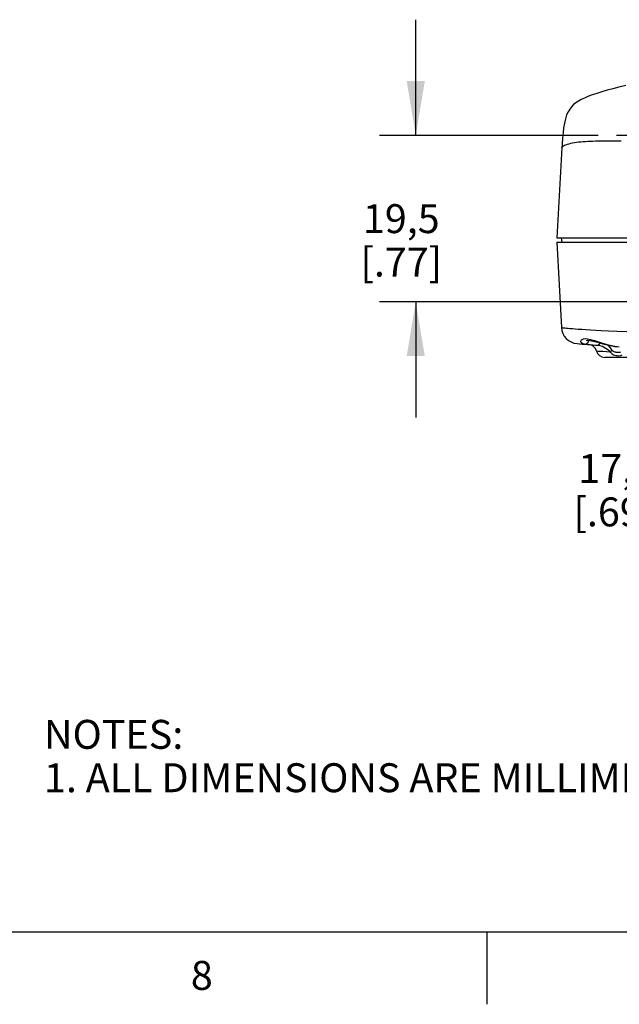
# Model space of a CAD drawing. Units: inches. Extents: x -2.6 to 16.6, y 0.2 to 10.4.
# Drawn here: x 1 to 3, y 0.6 to 4 of the extents above; entities that cross this region are included whole.
import ezdxf

# ---------------------------------------------------------------- set-up
doc = ezdxf.new("R2010")
doc.units = ezdxf.units.IN
doc.header["$LTSCALE"] = 0.935
doc.header["$MEASUREMENT"] = 0
doc.linetypes.add('CENTER', pattern=[0.6, 0.375, -0.075, 0.075, -0.075])
doc.layers.get('0').update_dxf_attribs({"linetype": 'CONTINUOUS'})
doc.layers.add('AXIS', color=7, linetype='CONTINUOUS')
doc.layers.add('SCHEME_DIMS', color=7, linetype='CONTINUOUS')
doc.styles.add('TEXTSTYLE_2', font='txt', dxfattribs={"width": 0.8})
doc.dimstyles.new('DIMSTYLE_1', dxfattribs={"dimtxt": 0.1, "dimasz": 0.1875, "dimexe": 0.18, "dimexo": 0.0625, "dimgap": 0.09, "dimtad": 0, "dimtih": 1, "dimtoh": 1, "dimdec": 1, "dimlfac": 1.333333, "dimzin": 4, "dimdsep": 46, "dimtxsty": 'STANDARD', "dimblk": '_FILLED', "dimblk1": '_FILLED', "dimblk2": '_FILLED', "dimcen": 0.09, "dimadec": 0, "dimazin": 0, "dimtp": 0.1, "dimtm": 0.1, "dimtfac": 1, "dimtdec": 1, "dimtofl": 0, "dimtmove": 0, "dimatfit": 3, "dimldrblk": '_FILLED', "dimfxl": 1, "dimtolj": 1, "dimtzin": 4, "dimarcsym": 0})

# ---------------------------------------------------------------- blocks, each defined once
blk = doc.blocks.new('_FILLED')
at = {"color": 0, "linetype": 'BYBLOCK'}
blk.add_solid([(0, 0), (-1, 0.167), (-1, -0.167)], dxfattribs=at)
blk = doc.blocks.new('*D6')
at = {"layer": 'SCHEME_DIMS', "color": 2, "linetype": 'CONTINUOUS'}
for p, q in [((4.0305, 3.2571), (4.0305, 2.3644)), ((3.5138, 2.7256), (3.5138, 2.3644)), ((3.7721, 2.4894), (3.371, 2.4894)), ((3.5138, 2.4894), (3.7721, 2.4894)), ((4.0305, 2.4894), (3.7721, 2.4894))]:
    blk.add_line(p, q, dxfattribs=at)
at = {"layer": 'SCHEME_DIMS', "color": 2, "linetype": 'CONTINUOUS', "xscale": 0.1875, "yscale": 0.1875, "zscale": 0.1875, "rotation": 180}
blk.add_blockref('_FILLED', (3.5138, 2.4894), dxfattribs=at)
at = {"layer": 'SCHEME_DIMS', "color": 2, "linetype": 'CONTINUOUS', "xscale": 0.1875, "yscale": 0.1875, "zscale": 0.1875}
blk.add_blockref('_FILLED', (4.0305, 2.4894), dxfattribs=at)
at = {"layer": 'SCHEME_DIMS', "color": 2, "linetype": 'CONTINUOUS', "insert": (3.171, 2.5394), "char_height": 0.1, "width": 0.5, "attachment_point": 3, "line_spacing_factor": 0.9}
blk.add_mtext('17,5\\P[.69]', dxfattribs=at)
blk = doc.blocks.new('*D7')
at = {"layer": 'SCHEME_DIMS', "color": 2, "linetype": 'CONTINUOUS'}
for p, q in [((2.3442, 3.6411), (2.3442, 4.0411)), ((2.9748, 3.6411), (2.2192, 3.6411)), ((3.1741, 3.0653), (2.2192, 3.0653)), ((2.3442, 3.0653), (2.3442, 2.6653))]:
    blk.add_line(p, q, dxfattribs=at)
at = {"layer": 'SCHEME_DIMS', "color": 2, "linetype": 'CONTINUOUS', "xscale": 0.1875, "yscale": 0.1875, "zscale": 0.1875}
for p, rotation in [((2.3442, 3.6411), 270), ((2.3442, 3.0653), 90)]:
    blk.add_blockref('_FILLED', p, dxfattribs=dict(at, rotation=rotation))
at = {"layer": 'SCHEME_DIMS', "color": 2, "linetype": 'CONTINUOUS', "insert": (2.2942, 3.4032), "char_height": 0.1, "width": 0.5, "attachment_point": 2, "line_spacing_factor": 0.9}
blk.add_mtext('19,5\\P[.77]', dxfattribs=at)

msp = doc.modelspace()

# ---------------------------------------------------------------- linework, layer by layer
at = {"color": 7, "linetype": 'CONTINUOUS'}
for p, q in [((2.8491, 3.5979), (2.8322, 3.2867)), ((2.8314, 3.272), (2.8474, 2.977)), ((2.8314, 3.272), (5.2296, 3.272)), ((2.8322, 3.2867), (5.2288, 3.2867)), ((2.8462, 3.2867), (2.8488, 3.272)), ((2.9021, 2.9213), (2.9014, 2.9214)), ((5.064, 2.8733), (2.997, 2.8733))]:
    msp.add_line(p, q, dxfattribs=at)
at = {"color": 9, "linetype": 'CONTINUOUS'}
for p, q in [((2.9379, 2.923), (2.9412, 2.9278)), ((2.9412, 2.9278), (2.9422, 2.9325)), ((2.9684, 2.8957), (2.9743, 2.8954)), ((3.0472, 2.9098), (3.0475, 2.9098))]:
    msp.add_line(p, q, dxfattribs=at)
at = {"color": 2, "linetype": 'CONTINUOUS'}
for p, q in [((0.62, 0.887), (16.38, 0.887)), ((2.59, 0.887), (2.59, 0.637))]:
    msp.add_line(p, q, dxfattribs=at)
at = {"color": 7, "linetype": 'CONTINUOUS'}
for points in [[(3.0705, 3.8132), (3.046, 3.8075), (3.0251, 3.8023), (3.0051, 3.797), (2.9866, 3.7917), (2.9695, 3.7864), (2.9535, 3.7809), (2.9392, 3.7755), (2.9268, 3.7702), (2.9159, 3.7649), (2.9063, 3.7595), (2.8976, 3.7538), (2.8897, 3.7475), (2.8824, 3.7403), (2.876, 3.7321), (2.8703, 3.7228), (2.8654, 3.7116), (2.8612, 3.6983), (2.8577, 3.6831), (2.8551, 3.6667), (2.853, 3.6494), (2.8513, 3.6312), (2.8499, 3.6121), (2.8491, 3.5979)], [(2.9342, 2.9319), (2.9344, 2.932), (2.9378, 2.9327), (2.9456, 2.9323), (2.9577, 2.9299), (2.973, 2.9257), (2.9907, 2.9207), (3.0104, 2.9158), (3.0315, 2.9116), (3.0472, 2.9098)]]:
    msp.add_lwpolyline(points, dxfattribs=at)
at = {"color": 9, "linetype": 'CONTINUOUS'}
for points in [[(2.8491, 3.5979), (2.8499, 3.6003), (2.8518, 3.6027), (2.8548, 3.6048), (2.8586, 3.6068), (2.863, 3.6087), (2.8681, 3.6105), (2.8737, 3.6121), (2.8797, 3.6137), (2.886, 3.615), (2.8927, 3.6163), (2.8997, 3.6174), (2.9069, 3.6183), (2.9144, 3.6192), (2.9222, 3.6199), (2.9303, 3.6205), (2.9386, 3.621), (2.9472, 3.6213), (2.9562, 3.6216), (2.9655, 3.6218), (2.9751, 3.6219), (2.9851, 3.622), (2.9955, 3.622), (3.0064, 3.6221), (3.0176, 3.6222), (3.0294, 3.6223), (3.0417, 3.6225), (3.0545, 3.6228)], [(2.8474, 2.977), (2.8476, 2.977), (2.8485, 2.9768), (2.8501, 2.9766), (2.8525, 2.9763), (2.8558, 2.976), (2.86, 2.9756), (2.865, 2.9751), (2.871, 2.9745), (2.878, 2.9739), (2.8861, 2.9732), (2.8952, 2.9725), (2.9057, 2.9717), (2.9178, 2.9709), (2.9319, 2.97), (2.9475, 2.969), (2.9647, 2.968), (2.985, 2.9669), (3.0098, 2.9657), (3.039, 2.9643), (3.0722, 2.9626), (3.1094, 2.9608)], [(2.9154, 2.926), (2.9149, 2.9277), (2.915, 2.9295), (2.9156, 2.9315), (2.917, 2.9337), (2.9195, 2.9357), (2.9234, 2.9374), (2.9291, 2.9383), (2.9372, 2.9379), (2.9479, 2.9357), (2.9618, 2.9316), (2.9791, 2.926), (3.0006, 2.9193), (3.0247, 2.9131), (3.0472, 2.9098)], [(2.9274, 2.9192), (2.922, 2.9204), (2.9178, 2.9227), (2.9154, 2.926)], [(2.9274, 2.9192), (2.933, 2.92), (2.9379, 2.923)], [(2.9739, 2.9154), (2.9768, 2.9163), (2.9795, 2.9194), (2.9811, 2.9234)], [(3.0162, 2.8932), (3.0082, 2.8996), (2.999, 2.9057), (2.9897, 2.9108), (2.9812, 2.914), (2.9739, 2.9154)], [(2.9743, 2.8954), (2.9814, 2.895), (2.991, 2.8945), (3.0028, 2.8939), (3.0162, 2.8932)], [(3.0232, 2.8978), (3.0168, 2.907), (3.0087, 2.9159), (3.0082, 2.9163)], [(3.0162, 2.8932), (3.0184, 2.8946), (3.0208, 2.8961), (3.0232, 2.8978)], [(3.0519, 2.8916), (3.0477, 2.8907), (3.0437, 2.8903), (3.0401, 2.8904), (3.0369, 2.8906), (3.034, 2.8911), (3.0316, 2.8918), (3.0294, 2.8926), (3.0276, 2.8935), (3.0261, 2.8945), (3.0249, 2.8956), (3.0239, 2.8967), (3.0232, 2.8978)], [(3.0561, 2.8809), (3.0505, 2.879), (3.0453, 2.8783), (3.0406, 2.8784), (3.0363, 2.8789), (3.0324, 2.8799), (3.0289, 2.8812), (3.0258, 2.8828), (3.0231, 2.8846), (3.0208, 2.8866), (3.0189, 2.8888), (3.0174, 2.891), (3.0162, 2.8932)]]:
    msp.add_lwpolyline(points, dxfattribs=at)
at = {"color": 7, "linetype": 'CONTINUOUS'}
for centre, radius, start, end in [((2.9064, 2.9802), 0.0591, 183.1064, 265.1252), ((4.0305, 16.1607), 13.2874, 265.12521, 265.4392), ((2.9397, 2.8886), 0.0295, 14.0231, 85.3039), ((2.997, 2.9029), 0.0295, 194.0224, 270)]:
    msp.add_arc(centre, radius, start, end, dxfattribs=at)
at = {"layer": 'AXIS', "color": 7, "linetype": 'CENTER'}
msp.add_line((3.5359, 3.6411), (3.0373, 3.6411), dxfattribs=at)

# ---------------------------------------------------------------- texts
at = {"color": 2, "linetype": 'CONTINUOUS', "insert": (1.0597, 1.6203), "char_height": 0.1, "width": 6.6, "attachment_point": 1, "line_spacing_factor": 0.9}
msp.add_mtext('NOTES:\\P1. ALL DIMENSIONS ARE MILLIMETERS [INCHES] UNLESS OTHERWISE NOTED.', dxfattribs=at)
at = {"color": 2, "linetype": 'CONTINUOUS', "insert": (1.605, 0.787), "char_height": 0.1, "width": 0.08, "attachment_point": 2, "line_spacing_factor": 0.9, "style": 'TEXTSTYLE_2'}
msp.add_mtext('8', dxfattribs=at)

# ---------------------------------------------------------------- dimensions: what is measured, and where the dimension line sits
at = {"layer": 'SCHEME_DIMS', "color": 2, "linetype": 'CONTINUOUS'}
dim = msp.add_linear_dim(base=(2.3442, 3.6411), p1=(3.1741, 3.0653), p2=(2.9748, 3.6411), angle=90, dimstyle='DIMSTYLE_1', dxfattribs=at)
dim.commit()
dim.dimension.update_dxf_attribs({"geometry": '*D7', "text_midpoint": (2.2192, 3.2782), "dimtype": 160})
dim = msp.add_linear_dim(base=(4.0305, 2.4894), p1=(3.5138, 2.7256), p2=(4.0305, 3.2571), dimstyle='DIMSTYLE_1', dxfattribs=at)
dim.commit()
dim.dimension.update_dxf_attribs({"geometry": '*D6', "text_midpoint": (2.771, 2.4144), "dimtype": 160})

doc.saveas('drawing.dxf')
